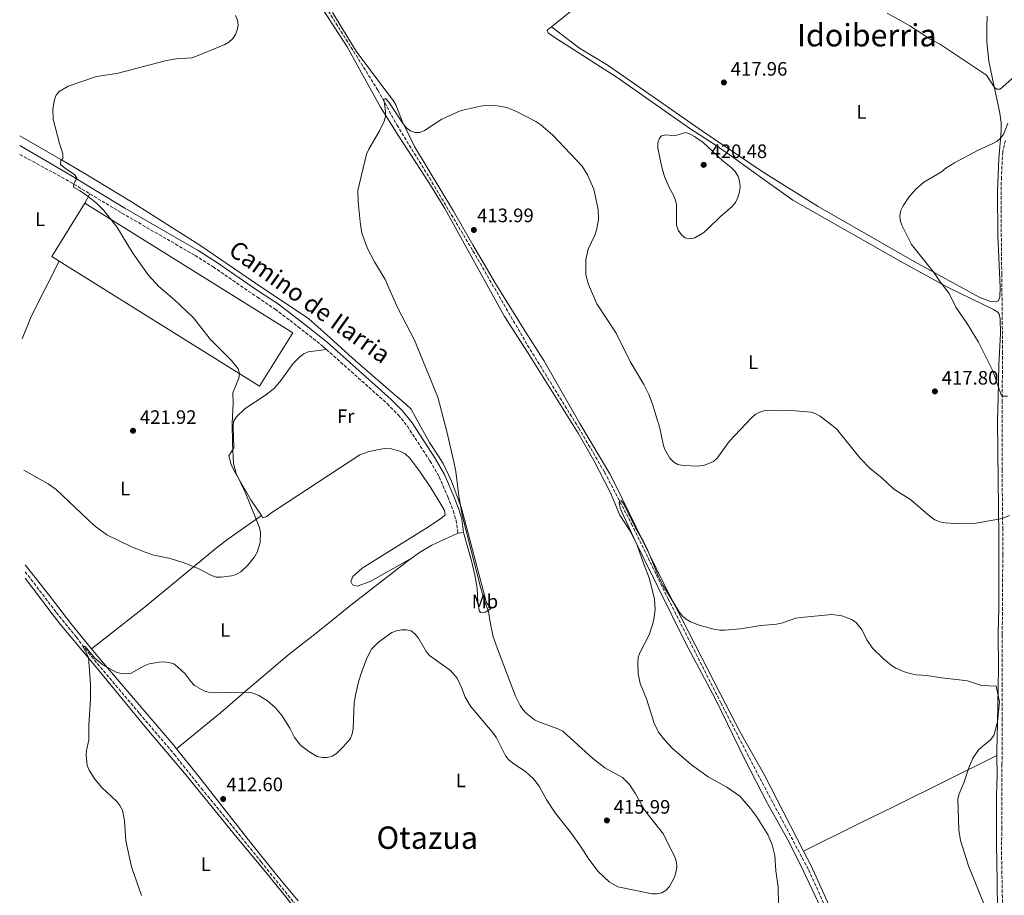
# Model space of a CAD drawing. Units: metres. Extents: x 587127 to 590573, y 4717393 to 4719770.
# Drawn here: x 587147 to 587653, y 4717776 to 4718226 of the extents above; entities that cross this region are included whole.
import ezdxf
from ezdxf.enums import TextEntityAlignment as Align

# ---------------------------------------------------------------- set-up
doc = ezdxf.new("R2010")
doc.units = ezdxf.units.M
doc.header["$MEASUREMENT"] = 0
doc.linetypes.add('DGN Style 3', pattern=[2.435890702152634, 1.739921930109024, -0.6959687720436097])
for name, color, linetype, lineweight in [('Abrevadero puntual', 7, 'Continuous', 0), ('Barranco lineal', 142, 'DGN Style 3', 13), ('Camino', 7, 'DGN Style 3', 0), ('Cota de punto acotado terreno', 7, 'Continuous', 0), ('Curva de nivel intermedia', 30, 'Continuous', 0), ('Etiqueta de uso rústico', 92, 'Continuous', 0), ('Invernadero', 7, 'Continuous', 0), ('Línea de cambio de uso (parcela vista)', 92, 'Continuous', 0), ('Margen derecho', 7, 'Continuous', 0), ('Punto acotado terreno (símbolo)', 7, 'Continuous', 0), ('Texto de Área (paraje) menor', 7, 'Continuous', 0)]:
    doc.layers.add(name, color=color, linetype=linetype, lineweight=lineweight)
doc.styles.add('Style-Arial', font='arial.ttf')

# ---------------------------------------------------------------- blocks, each defined once
blk = doc.blocks.new('5PATER')
at = {"layer": 'Abrevadero puntual', "linetype": 'Continuous', "lineweight": 0}
h = blk.add_hatch(color=51, dxfattribs=at)
edge = h.paths.add_edge_path()
edge.add_ellipse((0, 0), major_axis=(-0.1095731443231308, -0.1110710700762829), ratio=0.9994222409660317, start_angle=0, end_angle=360)

msp = doc.modelspace()

# ---------------------------------------------------------------- linework, layer by layer
at = {"layer": 'Barranco lineal', "color": 142, "linetype": 'DGN Style 3', "lineweight": 13}
for points in [[(587301.4600000001, 4718236.76, 415.6499999999942), (587330.8499999996, 4718189.859999999, 414.3999999999942), (587340.5999999996, 4718172, 413.8399999999965), (587357.3700000001, 4718144.74, 412.8999999999942), (587379.7400000002, 4718107.199999999, 412.6199999999953), (587407.8300000001, 4718058.640000001, 412.0599999999977), (587434.1399999997, 4718016.09, 411.3099999999977), (587447.4500000002, 4717993.359999999, 410.4499999999971), (587461.2800000003, 4717966.800000001, 409.679999999993), (587480.1100000005, 4717928.33, 408.7799999999988), (587507.2599999999, 4717874.76, 408.179999999993), (587528.5199999996, 4717833.730000001, 408), (587552.3899999997, 4717788.890000001, 407.2700000000041), (587562.6600000003, 4717766.100000001, 406.9600000000065), (587594.04, 4717704.850000001, 406.4499999999971), (587604.2199999997, 4717686.75, 406.2200000000012), (587617.7199999997, 4717664.710000001, 406), (587643.4100000003, 4717624.220000001, 405.5200000000041), (587647.2400000002, 4717619.470000001, 405.179999999993), (587648.4900000002, 4717617.279999999, 405.070000000007), (587649.29, 4717613.680000001, 405.0800000000018), (587650.5300000003, 4717604.039999999, 404.8000000000029), (587650.7800000003, 4717591.680000001, 404.6300000000047)], [(587149.3799999999, 4717942.25, 416.4199999999983), (587165.3899999997, 4717921.310000001, 415.4900000000052), (587175.7400000002, 4717908.58, 415.1100000000006), (587181.7800000003, 4717900.619999999, 414.6499999999942), (587208.1900000004, 4717869.300000001, 413.7400000000052), (587226.0899999999, 4717848.300000001, 412.6199999999953), (587240.0700000003, 4717830.680000001, 412.1900000000023), (587253.04, 4717815.02, 411.4400000000023), (587270.79, 4717792.939999999, 410.9199999999983), (587288.6500000004, 4717770.850000001, 410.1100000000006), (587290.4100000003, 4717769.060000001, 410.0200000000041), (587294.4000000004, 4717766.02, 409.8099999999977), (587319.5499999998, 4717750.789999999, 408.7700000000041), (587392.8300000001, 4717704.82, 406.9100000000035), (587426.8399999999, 4717683.77, 406.929999999993), (587456.5899999999, 4717664.83, 406.7299999999959), (587528.3700000001, 4717619.91, 405.8999999999942), (587560.29, 4717600, 405.2299999999959), (587587, 4717583.439999999, 405.1199999999953), (587599.3200000003, 4717576.75, 404.5800000000018), (587603.8600000005, 4717574.65, 404.5299999999988), (587609.8600000005, 4717572.49, 404.4799999999959), (587621.9199999999, 4717569.189999999, 404.4199999999983), (587649.9000000004, 4717563.220000001, 403.8600000000006)]]:
    msp.add_polyline3d(points, dxfattribs=at)
at = {"layer": 'Camino', "color": 7, "linetype": 'DGN Style 3', "lineweight": 0, "extrusion": (0.3555425936341615, 0.5892961867915446, 0.7254787855925482), "elevation": 2989453.150754756, "flags": 128}
msp.add_lwpolyline([(1934635.661810808, -3150571.345107511), (1934607.840919409, -3150573.103203579), (1934594.428000679, -3150573.117733298)], dxfattribs=at)
at = {"layer": 'Camino', "color": 7, "linetype": 'DGN Style 3', "lineweight": 0}
for points in [[(587653.6200000007, 4718164.109999999, 414.0299999999991), (587652.2199999993, 4718158.100000001, 413.6100000000008), (587651.5399999976, 4718145.11, 413.0200000000042), (587651.3500000021, 4718128.440000001, 412.6399999999995), (587651.7299999997, 4718095.390000002, 412.9199999999983), (587652.159999999, 4718055.560000001, 414.3899999999995), (587651.9299999987, 4718030.260000001, 415.4100000000035), (587651.8900000007, 4717994.910000001, 415.6100000000007), (587652.2399999973, 4717964.74, 414.3800000000049), (587652.3700000013, 4717950.990000002, 413.3099999999977), (587652.1099999998, 4717938.540000002, 412.2400000000052), (587652.0100000014, 4717909.699999999, 410.6199999999955), (587652.0300000015, 4717884.609999999, 409.7700000000041), (587651.8700000006, 4717866.859999999, 409.7700000000041), (587651.8599999994, 4717843.28, 410.9700000000013), (587651.7499999999, 4717810.600000001, 412.0399999999937), (587651.609999999, 4717798.230000001, 412.0800000000018), (587652.1099999998, 4717771.150000001, 411.4700000000012), (587652.5799999969, 4717744.310000001, 410.3500000000058), (587652.6799999997, 4717695.49, 407.6399999999993), (587652.8299999973, 4717661.37, 406.8200000000071), (587653.1099999989, 4717629.470000003, 406.7599999999948)], [(587182.649999998, 4718136.61, 420.1300000000048), (587199.1700000004, 4718126.660000001, 420.1300000000048), (587236.7800000019, 4718104.900000002, 420.3999999999942), (587246.069999999, 4718099.020000001, 420.2599999999947), (587268.8099999975, 4718083.37, 419.9600000000063), (587277.9099999992, 4718077.310000001, 419.770000000004), (587289.8500000017, 4718068.220000001, 419.7100000000065), (587302.7300000008, 4718057.970000002, 418.8999999999943), (587304.359999998, 4718056.52, 418.8099999999978)], [(587304.359999998, 4718056.52, 418.8099999999978), (587335.6200000015, 4718028.670000001, 416.929999999993), (587341.3000000011, 4718022.900000002, 416.6799999999931), (587345.9999999995, 4718017.060000001, 416.3899999999994), (587357.6200000001, 4717999.180000001, 415.7200000000012), (587362.3299999975, 4717990.95, 415.5200000000042), (587366.8299999969, 4717980.720000002, 415.3300000000019), (587369.6200000008, 4717973.520000001, 415.3500000000059), (587371, 4717968.690000001, 415.4199999999984), (587371.9699999979, 4717962, 415.4600000000065)]]:
    msp.add_polyline3d(points, dxfattribs=at)
at = {"layer": 'Curva de nivel intermedia', "color": 30, "linetype": 'Continuous', "lineweight": 0, "flags": 128}
for points, elevation in [([(587592.8500000006, 4718229.59), (587604.4800000002, 4718223.039999999), (587615.2800000008, 4718215.939999999), (587620.16, 4718213.470000002), (587643.9500000014, 4718197.590000001), (587647.9299999999, 4718191.24), (587649.2700000011, 4718190.390000001), (587650.9000000005, 4718190.409999999), (587656.9900000015, 4718195.730000001), (587661.8700000008, 4718201.8), (587663.9699999996, 4718206.849999999), (587665.0300000013, 4718211.75), (587665.2600000015, 4718214.569999998), (587665.1699999999, 4718219.96), (587664.4400000012, 4718227.92)], 420.0000000000001), ([(587148.7200000002, 4717994.41), (587161.2400000016, 4717987.460000001), (587165.4000000014, 4717984.449999998), (587184.8600000008, 4717965.939999999), (587191.4299999999, 4717961.27), (587203.4500000008, 4717955.390000001), (587210.6100000001, 4717952.500000001), (587215.5000000007, 4717950.810000001), (587223.2099999998, 4717949.179999999), (587230.6100000005, 4717947.009999999), (587238.0900000016, 4717944.05), (587245.1900000006, 4717940.27), (587247.5500000009, 4717939.460000001), (587250.2000000018, 4717939.42), (587255.5100000004, 4717940.039999999), (587257.9600000002, 4717940.759999999), (587260.3000000004, 4717942.13), (587263.9800000017, 4717945.649999999), (587267.3200000012, 4717949.939999999), (587268.7100000014, 4717952.3), (587270.2500000015, 4717957.329999999), (587270.5100000007, 4717962.34), (587269.8700000015, 4717965.029999998), (587262.490000001, 4717983.23), (587258.0000000005, 4717992.759999999), (587256.5099999995, 4717997.83), (587255.9500000008, 4718008.17), (587255.8099999999, 4718018.590000001), (587256.3399999996, 4718028.760000001), (587256.1600000008, 4718034.270000001), (587259.3100000002, 4718041.729999999), (587259.6100000021, 4718044.119999998), (587258.9100000003, 4718046.519999999), (587255.5000000015, 4718050.830000001), (587244.4599999996, 4718061.92), (587235.9700000006, 4718072.890000001), (587226.2600000009, 4718082.069999999), (587218.1300000015, 4718089.01), (587212.5700000003, 4718094.92), (587204.7100000015, 4718106.130000001), (587196.4600000014, 4718119.569999999), (587189.8699999999, 4718128.05), (587185.9900000017, 4718131.829999999), (587181.8400000011, 4718135.26), (587177.6100000021, 4718138.180000001), (587174.4000000001, 4718139.859999998), (587174.2900000006, 4718141.42), (587176.0200000006, 4718144.599999999), (587174.7199999997, 4718146.57), (587170.3099999998, 4718149.390000001), (587167.4700000011, 4718151.630000001), (587167.7500000005, 4718153.49), (587168.6900000015, 4718154.699999999), (587168.7100000016, 4718157.199999998), (587166.9600000015, 4718162.42), (587163.8400000011, 4718174.949999998), (587163.5800000018, 4718180.109999999), (587164.4600000003, 4718185.100000001), (587165.2500000015, 4718187.319999999), (587166.9500000003, 4718189.26), (587171.4299999997, 4718191.980000001), (587186.1500000005, 4718197.029999999), (587196.4900000005, 4718198.480000001), (587222.1000000011, 4718205.17), (587227.28, 4718205.999999999), (587235.11, 4718206.63), (587237.5500000007, 4718207.350000001), (587252.0400000014, 4718213.42), (587254.2200000007, 4718214.640000001), (587256.1500000019, 4718216.41), (587257.530000001, 4718218.500000001), (587258.4500000019, 4718220.859999998), (587258.8699999999, 4718223.4), (587258.6100000006, 4718225.890000001), (587257.6200000005, 4718228.25)], 420.0000000000001), ([(587413.6100000015, 4717864.98), (587411.3700000017, 4717866.07), (587407.1600000008, 4717869.54), (587405.3700000005, 4717871.429999999), (587403.9700000011, 4717873.5), (587401.5700000006, 4717878.289999999), (587392.7800000019, 4717901.13), (587390.2000000002, 4717908.74), (587388.5900000008, 4717916.329999999), (587387.7900000006, 4717921.76), (587385.8900000007, 4717926.729999999), (587383.6199999999, 4717934.239999999), (587374.3200000015, 4717970.560000001), (587372.4700000007, 4717981.06), (587370.8400000012, 4717993.710000001), (587369.9000000003, 4717998.8), (587366.3300000007, 4718014.27), (587361.5800000009, 4718032.02), (587349.7000000009, 4718061.350000001), (587340.9200000011, 4718078.180000001), (587334.5900000011, 4718092.609999998), (587328.9900000021, 4718101.649999999), (587325.4200000003, 4718108.519999999), (587322.5600000013, 4718116.369999998), (587321.6600000006, 4718122.140000001), (587320.6100000001, 4718132.550000001), (587320.5800000011, 4718138.329999999), (587325.0400000003, 4718157.029999998), (587326.1199999999, 4718159.51), (587331.5900000016, 4718168.980000001), (587334.000000001, 4718173.949999999), (587334.6700000016, 4718176.369999999), (587334.6900000017, 4718179.159999999), (587333.8700000015, 4718185.34), (587334.8000000012, 4718185.679999999), (587336.4000000015, 4718183.689999999), (587343.8200000002, 4718172.659999999), (587345.500000001, 4718170.609999999), (587347.6300000012, 4718169.039999999), (587349.9800000003, 4718168.210000001), (587352.3099999994, 4718168.140000001), (587354.7700000004, 4718169.099999999), (587363.7600000004, 4718174.999999999), (587373.1300000001, 4718179.230000001), (587375.8600000015, 4718180.009999999), (587383.5199999993, 4718181.680000001), (587386.4100000015, 4718181.989999999), (587392.2099999996, 4718181.899999999), (587397.1200000005, 4718180.999999999), (587402.1300000015, 4718178.869999998), (587412.1000000006, 4718173.819999999), (587414.6399999997, 4718172.149999999), (587420.7900000009, 4718166.79), (587435.8200000002, 4718150.819999999), (587438.67, 4718146.430000001), (587441.9600000002, 4718139.009999999), (587444.1399999995, 4718128.600000001), (587444.2400000001, 4718123.310000001), (587443.2300000021, 4718117.899999999), (587442.4100000019, 4718115.390000001), (587439.0099999999, 4718108.17), (587437.7300000013, 4718102.79), (587437.7800000005, 4718094.970000001), (587439.0800000014, 4718089.929999999), (587443.3799999997, 4718079.990000002), (587453.3300000007, 4718064.92), (587460.5800000017, 4718050.34), (587467.5599999998, 4718038.460000001), (587470.1300000002, 4718033.42), (587472.1100000006, 4718028.34), (587475.9100000004, 4718015.98), (587477.530000001, 4718007.77), (587478.310000001, 4718005.4), (587481.02, 4718000.680000001), (587482.9800000003, 4717998.609999998), (587485.1600000019, 4717997.380000001), (587487.7700000004, 4717996.8), (587495.6400000004, 4717996.480000001), (587498.8400000011, 4717997.03), (587503.4600000012, 4717998.92), (587505.3600000012, 4718000.65), (587511.4600000011, 4718009.220000001), (587522.9800000011, 4718021.3), (587524.9600000015, 4718023.060000001), (587527.3600000021, 4718024.34), (587529.9100000003, 4718025.100000001), (587535.1900000019, 4718025.37), (587543.4300000007, 4718025.140000001), (587553.6299999999, 4718024.369999998), (587556.0599999996, 4718023.519999999), (587558.3100000004, 4718022.24), (587566.7200000014, 4718015.77), (587578.76, 4718000.779999998), (587584.1300000012, 4717995.310000001), (587590.1500000005, 4717990.310000001), (587595.990000001, 4717984.92), (587604.980000001, 4717979.15), (587614.9000000008, 4717970.579999999), (587617.29, 4717968.989999999), (587619.9000000008, 4717967.87), (587622.5400000005, 4717967.289999999)], 415), ([(587489.0600000002, 4718168.140000001), (587484.5400000005, 4718166.84), (587482.0300000004, 4718166.62), (587479.1800000005, 4718167.009999999), (587476.7500000009, 4718166.439999999), (587475.7200000006, 4718165.149999999), (587474.8200000019, 4718162.82), (587474.7500000005, 4718160.12), (587476.8400000003, 4718150.359999998), (587478.32, 4718145.569999998), (587480.800000001, 4718139.519999999), (587482.8500000007, 4718135.96), (587483.9000000012, 4718133.409999999), (587484.440000002, 4718130.970000001), (587484.450000001, 4718120.4), (587485.2500000013, 4718117.83), (587486.9500000001, 4718115.439999999), (587488.9300000004, 4718113.939999999), (587491.5800000012, 4718113.4), (587493.9000000014, 4718113.939999999), (587498.4700000001, 4718116.779999999), (587500.7800000013, 4718118.720000001), (587506.8099999996, 4718124.789999999), (587513.1700000009, 4718130.210000001), (587514.730000001, 4718132.16), (587516.0099999995, 4718134.779999999), (587516.9000000014, 4718137.699999998), (587517.1000000003, 4718140.41), (587516.8299999998, 4718143.189999999), (587516.1200000013, 4718145.59), (587514.5800000012, 4718148.019999999), (587512.4900000015, 4718150.140000001), (587508.2600000004, 4718153.609999998), (587498.0800000012, 4718162.99), (587493.6700000013, 4718166.109999998), (587491.4699999995, 4718167.34), (587489.0600000002, 4718168.140000001)], 420.0000000000001), ([(587654.6800000002, 4718032.520000001), (587652.5299999999, 4718032.59), (587651.360000001, 4718033.220000001), (587647.1600000011, 4718045.63), (587639.7300000013, 4718060.31), (587634.1400000011, 4718069.56), (587628.1200000017, 4718078.279999998), (587624.6700000007, 4718085.3), (587619.9800000013, 4718091.320000002), (587616.9400000013, 4718095.890000001), (587605.2800000005, 4718110.51), (587600.2800000004, 4718120.51), (587599.5000000002, 4718123.099999999), (587599.240000001, 4718125.529999998), (587599.8700000013, 4718127.949999999), (587601.0000000001, 4718130.340000001), (587603.8800000013, 4718134.84), (587607.5100000012, 4718138.930000001), (587611.6200000016, 4718142.529999999), (587620.7200000011, 4718147.970000001), (587622.9899999998, 4718149.78), (587627.410000001, 4718152.560000001), (587639.6799999999, 4718159.060000001), (587647.2000000012, 4718162.429999999), (587649.4100000019, 4718163.75), (587651.3299999996, 4718165.359999999), (587652.8400000007, 4718167.42), (587654.9400000017, 4718172.95)], 415), ([(587642.6900000006, 4717771.02), (587634.5500000002, 4717791.02), (587630.5400000003, 4717804), (587629.6799999997, 4717809.51), (587629.1100000021, 4717825.34), (587629.7700000014, 4717827.909999999), (587632.1500000019, 4717833.619999998), (587634.7600000004, 4717841.380000001), (587636.9300000007, 4717846.339999998), (587639.9200000013, 4717850.71), (587645.9500000018, 4717855.84), (587647.74, 4717857.91), (587649.6100000008, 4717865.009999999), (587650.63, 4717875.3), (587648.9200000003, 4717883.42), (587641.2600000001, 4717883.749999999), (587634.0300000015, 4717886.08), (587631.440000001, 4717886.519999998), (587620.7600000014, 4717887.59), (587613.230000001, 4717888.869999999), (587607.7100000001, 4717889.210000002), (587602.5600000003, 4717890.430000001), (587597.2400000005, 4717892.689999999), (587595.0900000003, 4717893.970000001), (587590.9400000018, 4717897.390000001), (587585.2900000013, 4717902.84), (587582.2900000017, 4717907.27), (587579.9400000002, 4717912.180000001), (587576.82, 4717916.09), (587574.4300000005, 4717917.699999999), (587569.4700000007, 4717919.529999999), (587564.2800000005, 4717920.220000001), (587548.4199999997, 4717918.749999999), (587545.8200000002, 4717918.350000001), (587538.3600000015, 4717915.75), (587535.9100000017, 4717915.26), (587527.8100000013, 4717914.65), (587517.3000000014, 4717912.909999999), (587509.2900000006, 4717912.180000001), (587506.7300000014, 4717912.150000001), (587504.2600000014, 4717912.569999999), (587496.55, 4717914.640000001), (587491.6200000015, 4717916.470000001), (587489.3300000004, 4717917.789999999), (587487.4500000007, 4717919.440000001), (587485.7899999999, 4717921.600000001), (587477.4400000017, 4717935.31), (587475.030000002, 4717940.07), (587469.7200000011, 4717953.17), (587467.5000000016, 4717957.850000001), (587463.2600000015, 4717964.83), (587457.5100000005, 4717976.649999999), (587455.9800000016, 4717978.819999999), (587455.0899999997, 4717978.580000001), (587454.9400000023, 4717977.640000001), (587455.3899999993, 4717975), (587464.2400000006, 4717955.930000001), (587467.5599999998, 4717946.189999999), (587470.5700000006, 4717938.640000001), (587473.1299999999, 4717928.05), (587473.4000000004, 4717922.730000001), (587472.8400000016, 4717917.720000001), (587472.1500000008, 4717915.039999999), (587470.3300000014, 4717909.779999999), (587465.5400000014, 4717900.439999999), (587464.6500000019, 4717898.099999999), (587464.5199999999, 4717895.369999999), (587464.6800000009, 4717889.789999999), (587465.6900000012, 4717884.699999998), (587468.9500000001, 4717876.789999999), (587472.8600000016, 4717864.269999999), (587475.2199999997, 4717859.710000002), (587478.4400000006, 4717855.51), (587482.3900000004, 4717851.34), (587492.12, 4717842.930000001), (587500.7200000009, 4717836.66), (587510.3400000011, 4717831.350000001), (587516.9300000004, 4717826.73), (587522.4700000016, 4717820.48), (587525.5899999996, 4717816.310000001), (587531.5900000011, 4717806.769999999), (587533.6200000006, 4717801.829999999), (587535.0800000001, 4717796.310000001), (587535.5300000017, 4717788.369999999), (587536.6600000004, 4717780.11), (587537.0200000004, 4717761.220000001)], 410.0000000000001), ([(587622.5400000005, 4717967.289999999), (587627.7400000019, 4717967.05), (587638.530000001, 4717967.269999999), (587651.8900000007, 4717969.640000001), (587655.8, 4717971.100000001)], 415), ([(587183.0300000003, 4717876.42), (587183.0300000003, 4717884.449999998), (587181.8900000004, 4717898.329999999), (587179.1100000018, 4717903.7), (587180.1800000003, 4717903.76), (587185.2000000007, 4717897.84), (587189.3400000001, 4717894.300000001), (587196.1900000009, 4717890.56), (587198.700000001, 4717889.899999999), (587201.190000001, 4717889.71), (587203.8399999997, 4717890.11), (587210.6600000014, 4717893.8), (587213.1300000014, 4717894.8), (587218.3100000003, 4717895.650000001), (587220.8600000006, 4717895.83), (587223.3500000006, 4717895.550000001), (587225.7800000003, 4717894.769999998), (587227.820000001, 4717893.25), (587231.7599999993, 4717889.679999999), (587234.8399999995, 4717885.51), (587236.5600000005, 4717883.699999999), (587241.2099999997, 4717880.890000001), (587243.6100000005, 4717880.189999998), (587246.2400000012, 4717879.989999999), (587264.430000001, 4717880.199999999), (587267.0900000009, 4717879.58), (587269.620000001, 4717878.519999999), (587273.9800000021, 4717875.869999999), (587278.2000000019, 4717872.3), (587281.500000001, 4717868.100000001), (587285.5199999999, 4717861.759999999), (587287.9899999998, 4717856.88), (587291.1500000004, 4717852.850000001), (587295.2300000018, 4717849.720000001), (587299.6500000008, 4717847.21), (587302.2999999995, 4717846.630000001), (587304.8000000007, 4717846.740000002), (587307.350000001, 4717847.4), (587309.5000000012, 4717848.789999999), (587313.1800000003, 4717852.369999999), (587316.7000000007, 4717856.5), (587317.6200000016, 4717858.819999999), (587318.1300000013, 4717861.439999999), (587318.6699999999, 4717875.009999999), (587319.5800000018, 4717880.279999999), (587320.8400000003, 4717885.57), (587322.4200000005, 4717890.409999999), (587325.1900000023, 4717897.779999999), (587327.5400000013, 4717902.359999998), (587331.2000000003, 4717906.009999999), (587338.04, 4717910.989999998), (587340.4000000004, 4717911.840000001), (587343.1699999997, 4717912.380000001), (587345.6700000009, 4717912.390000001), (587347.8900000004, 4717911.789999999), (587350.0499999997, 4717910.159999999), (587351.7300000004, 4717908.109999999), (587355.5800000017, 4717901.17), (587357.3499999997, 4717899.070000002), (587368.0899999997, 4717891.470000002), (587371.5800000011, 4717887.56), (587373.8699999999, 4717882.720000001), (587375.7000000007, 4717877.67), (587378.4000000006, 4717873.109999999), (587390.2100000014, 4717859.05), (587391.7500000015, 4717856.819999999), (587396.4600000009, 4717847.539999999), (587398.1100000005, 4717845.529999999), (587400.0100000004, 4717843.899999999), (587406.9599999995, 4717839.38), (587410.6900000002, 4717835.859999999), (587412.3200000017, 4717833.899999999), (587413.8799999997, 4717831.640000001), (587417.6799999995, 4717824.749999999), (587422.0800000007, 4717818.140000001), (587430.3300000007, 4717807.599999999), (587435.0800000003, 4717800.989999998), (587439.3300000017, 4717794.300000001), (587444.190000001, 4717788.039999999), (587449.760000001, 4717782.66), (587454.1799999999, 4717780.199999999), (587471.8400000002, 4717776.470000001), (587474.3600000015, 4717776.509999999), (587476.8100000012, 4717777.05), (587479.1700000016, 4717778.38), (587480.8600000015, 4717780.329999999), (587483.3500000014, 4717785.07), (587484.1600000005, 4717787.439999999), (587484.5700000017, 4717790.180000001), (587484.4700000011, 4717792.679999999), (587483.6900000012, 4717795.140000001), (587477.8000000013, 4717807.199999998), (587468.0600000005, 4717819.349999999), (587463.1400000008, 4717828.34), (587460.290000001, 4717832.730000001), (587456.6900000002, 4717836.340000001), (587447.6399999999, 4717841.400000001), (587441.4300000005, 4717846.079999999), (587425.8800000004, 4717860.189999999), (587423.4500000008, 4717861.459999999), (587413.6100000015, 4717864.98)], 415), ([(587209.250000001, 4717775.710000001), (587204.0300000019, 4717790.42), (587201.1799999998, 4717803.749999999), (587200.5000000005, 4717814.069999999), (587199.4600000011, 4717819.51), (587198.110000001, 4717821.930000001), (587196.5000000016, 4717823.989999999), (587188.8799999997, 4717831.28), (587185.1300000013, 4717835.609999999), (587182.3000000014, 4717840.21), (587181.3300000015, 4717842.579999999), (587180.7999999995, 4717847.840000001), (587180.9300000013, 4717850.34), (587182.0600000002, 4717855.699999999), (587182.1500000019, 4717863.5), (587183.0300000003, 4717876.42)], 415)]:
    msp.add_lwpolyline(points, dxfattribs=dict(at, elevation=elevation))
at = {"layer": 'Invernadero', "color": 7, "linetype": 'Continuous', "lineweight": 0, "extrusion": (-0.005565558078674595, 0.003473135987637672, 0.9999784807133024), "elevation": 13541.50892631162, "flags": 128}
msp.add_lwpolyline([(587160.1891872933, 4718083.374933694), (587156.3090804192, 4718085.794948289), (587173.3888158839, 4718113.165113369)], dxfattribs=at)
at = {"layer": 'Invernadero', "color": 7, "linetype": 'Continuous', "lineweight": 0, "extrusion": (-0.005927336021185706, 0.003698900227972054, 0.9999755921145254), "elevation": 14394.26399494718, "flags": 128}
msp.add_lwpolyline([(587279.1743514186, 4718044.092979059), (587262.0946514638, 4718016.73279175), (587159.1214220723, 4718080.983238635), (587155.2413124111, 4718083.403247977), (587172.3210123661, 4718110.773435215), (587279.1743514186, 4718044.092979059)], close=True, dxfattribs=at)
at = {"layer": 'Invernadero', "color": 7, "linetype": 'Continuous', "lineweight": 0, "extrusion": (-0.005959338808756788, 0.003647617992476526, 0.9999755902840547), "elevation": 14133.51706574456, "flags": 128}
msp.add_lwpolyline([(587172.2228592339, 4718111.57394837), (587279.0762061249, 4718044.893504774), (587261.9965094186, 4718017.53331551), (587159.0232724107, 4718081.783750189)], dxfattribs=at)
at = {"layer": 'Línea de cambio de uso (parcela vista)', "color": 92, "linetype": 'Continuous', "lineweight": 0, "extrusion": (0.03343594781043494, 0.0646162959446417, 0.9973498742629953), "elevation": 324920.4866747818, "flags": 128}
msp.add_lwpolyline([(1646821.525152718, -4448365.243490958), (1646821.525152717, -4448370.741426934)], dxfattribs=at)
at = {"layer": 'Línea de cambio de uso (parcela vista)', "color": 92, "linetype": 'Continuous', "lineweight": 0, "extrusion": (-0.2822832707475746, 0.1536835366255662, 0.9469411415850036), "elevation": 559745.6462543242, "flags": 128}
msp.add_lwpolyline([(-4424498.591098461, -1647831.42095559), (-4424510.992165002, -1647833.007728633), (-4424542.835741622, -1647833.941124542)], dxfattribs=at)
at = {"layer": 'Línea de cambio de uso (parcela vista)', "color": 92, "linetype": 'Continuous', "lineweight": 0}
for points in [[(587420.1100000005, 4718222.430000001, 419.5399999999936), (587437.7800000003, 4718236.810000001, 420.3800000000047), (587451.2800000003, 4718250.119999999, 420.4700000000012), (587467.8099999996, 4718265.949999999, 421.3099999999977), (587481.5499999998, 4718279.630000001, 421.5899999999965), (587490.4699999997, 4718288.560000001, 421.6499999999942)], [(587564.3600000005, 4717757.390000001, 407.4700000000012), (587548.4400000004, 4717791.060000001, 408.2400000000052), (587541.6299999999, 4717804.350000001, 408.7100000000065), (587531.2400000002, 4717823.09, 408.6699999999983), (587519.8099999996, 4717845.32, 409.2700000000041), (587504.4699999997, 4717876.640000001, 409.2200000000012), (587489.0800000001, 4717905.630000001, 409.6399999999995), (587460.7199999997, 4717962.869999999, 410.2299999999959), (587455.2800000003, 4717971.26, 410.4400000000023), (587450.3899999997, 4717982.720000001, 410.8899999999995), (587441.8899999997, 4717999.380000001, 411.5), (587433.8399999999, 4718013.49, 411.8899999999995), (587408.1699999999, 4718054.699999999, 412.3300000000018), (587395.9199999999, 4718073.57, 412.6300000000047), (587365.1699999999, 4718129.039999999, 413.6600000000035), (587357.0300000003, 4718142.34, 413.929999999993), (587341.4299999997, 4718166.460000001, 414.3899999999995), (587332.1100000005, 4718181.25, 415.3000000000029), (587314.9400000004, 4718212.140000001, 416.4199999999983), (587285.5499999998, 4718257.789999999, 416.9900000000052)], [(587307.5099999999, 4718229.84, 416.2200000000012), (587319.5700000003, 4718210.060000001, 416.1999999999971), (587331.2199999997, 4718194.4, 416.3300000000018), (587338.7699999996, 4718184.5, 415.7700000000041), (587340.0499999998, 4718182.380000001, 415.6900000000023), (587343.3300000001, 4718173.9, 415.4400000000023), (587349.6900000004, 4718160.880000001, 414.2200000000012), (587369.7199999997, 4718127.710000001, 413.7799999999988), (587379.6500000004, 4718110.359999999, 413.1600000000035), (587391.29, 4718090.52, 412.9100000000035), (587406.8099999996, 4718065.65, 412.6600000000035), (587416.1600000003, 4718050.850000001, 412.8899999999995), (587434.6799999997, 4718018.430000001, 411.929999999993), (587450.0999999996, 4717992.529999999, 411.5), (587453.1200000001, 4717986.859999999, 411.4499999999971), (587477.3099999996, 4717937.060000001, 410.2899999999936), (587506.8499999996, 4717879.59, 408.9100000000035), (587517.2199999997, 4717859.77, 408.6600000000035), (587529.4900000002, 4717837.99, 408.7899999999936), (587549.79, 4717798.529999999, 408.1300000000047)], [(587420.1100000005, 4718222.430000001, 419.5399999999936), (587434.5800000001, 4718211.560000001, 419.2700000000041), (587449.2999999998, 4718202.529999999, 418.8800000000047), (587497.7400000002, 4718168.91, 418.7700000000041), (587528.9500000002, 4718147.74, 418.1600000000035), (587557.2599999999, 4718130.08, 416.5399999999936), (587606.6900000004, 4718101.83, 414.6699999999983), (587640.4299999997, 4718083.34, 414), (587645.8899999997, 4718081.300000001, 413.7799999999988), (587648.4400000004, 4718081.100000001, 413.4400000000023), (587649.9900000002, 4718081.560000001, 413.3300000000018), (587650.7400000002, 4718083.460000001, 413.2200000000012), (587650.9199999999, 4718088.449999999, 413.0099999999948), (587649.7199999997, 4718115.08, 412.7700000000041), (587649.5300000003, 4718137.83, 412.8800000000047), (587650.1799999997, 4718154.800000001, 413.3899999999995), (587651.4600000001, 4718168.83, 414.9199999999983), (587651.3700000001, 4718173.130000001, 415.5500000000029), (587650.8300000001, 4718178.039999999, 416.2899999999936), (587649.2300000004, 4718185.42, 417.7700000000041), (587647.6200000001, 4718192.5, 419.6399999999995), (587645.0499999998, 4718204.810000001, 421.1600000000035), (587644.0999999996, 4718214.82, 422.1699999999983), (587644.0199999996, 4718222.310000001, 422.4900000000052), (587644.3099999996, 4718227.949999999, 422.9600000000065)], [(587649.2000000002, 4717847.77, 410.5099999999948), (587649.1699999999, 4717849.800000001, 410.3899999999995), (587649.4900000002, 4717864.619999999, 409.4499999999971), (587650.0300000003, 4717892.5, 409.4900000000052), (587649.8499999996, 4717910.789999999, 410.4499999999971), (587650.2400000002, 4717923.26, 411.1600000000035), (587650.25, 4717946.470000001, 412.2700000000041), (587650.2800000003, 4717960.17, 413.4400000000023), (587650.0999999996, 4717975.26, 415.1100000000006), (587649.9400000004, 4717989.350000001, 415.7700000000041), (587649.6100000005, 4718019.92, 416.0399999999936), (587649.9000000004, 4718031.850000001, 415.2200000000012), (587650.2599999999, 4718048.720000001, 415.1100000000006), (587651.0700000003, 4718064.82, 413.5500000000029), (587650.9800000004, 4718072.26, 413.5500000000029), (587650.4600000001, 4718074.76, 413.5500000000029), (587649.7199999997, 4718075.680000001, 413.5500000000029), (587647.5700000003, 4718077.07, 413.5800000000018), (587624.1200000001, 4718088.380000001, 414.6600000000035), (587599.4000000004, 4718102.02, 415.0099999999948), (587544.3099999996, 4718133.390000001, 417.5500000000029), (587528.6399999997, 4718144.470000001, 418.4199999999983), (587511.5499999998, 4718156.890000001, 418.7299999999959), (587503.8600000005, 4718162.189999999, 418.8099999999977), (587491.2199999997, 4718170.279999999, 419.2200000000012), (587453.8200000003, 4718196.4, 418.3300000000018), (587421.0099999999, 4718217.51, 419.5200000000041), (587418.3700000001, 4718219.49, 419.4400000000023), (587417.9100000003, 4718220.810000001, 419.5500000000029), (587420.1100000005, 4718222.430000001, 419.5399999999936)], [(587374.9400000004, 4717962.430000001, 415.4600000000065), (587379.0499999998, 4717947.850000001, 415.4600000000065), (587380.6500000004, 4717940.52, 415.4600000000065), (587381.8099999996, 4717933.850000001, 415.5200000000041), (587382.3099999996, 4717926.369999999, 415.8800000000047), (587382.9699999997, 4717922.34, 415.9100000000035), (587383.6200000001, 4717921.25, 415.9100000000035), (587386.0800000001, 4717921.4, 415.9100000000035), (587389.1500000004, 4717923.310000001, 415.6900000000023), (587386.6699999999, 4717926.17, 415.0200000000041), (587373.8499999996, 4717974.99, 414.8000000000029), (587368.6100000005, 4717988.779999999, 414.8000000000029), (587364.3700000001, 4717997.83, 414.8000000000029), (587362.0800000001, 4718001.699999999, 414.8000000000029), (587357.3200000003, 4718008.609999999, 414.8000000000029), (587350.29, 4718021.4, 415.6900000000023), (587347.8899999997, 4718025.810000001, 415.6600000000035), (587345.2699999996, 4718028.42, 415.8099999999977), (587336.1399999997, 4718036.109999999, 416.570000000007), (587317.5300000003, 4718052.32, 417.2400000000052), (587304.5700000003, 4718064.02, 418.4600000000065), (587295.2400000002, 4718072.33, 418.7100000000065), (587267.8200000003, 4718090.58, 419.8999999999942), (587239.2000000002, 4718110.199999999, 419.9400000000023), (587204.0700000003, 4718132.49, 419.5899999999965), (587179.7000000002, 4718147.310000001, 419.4199999999983), (587168.9100000003, 4718153.619999999, 419.6100000000006), (587146.5599999996, 4718166.41, 421.4600000000065)], [(587304.3600000005, 4718056.52, 418.8099999999977), (587294.9000000004, 4718055.26, 419.6699999999983), (587292.7599999999, 4718054.289999999, 419.8300000000018), (587290.7999999998, 4718052.949999999, 419.929999999993), (587287.29, 4718049.369999999, 420.0399999999936), (587280.9400000004, 4718040.65, 419.9900000000052), (587277.5599999996, 4718036.600000001, 419.929999999993), (587273.0700000003, 4718033.01, 419.9100000000035), (587262.5800000001, 4718026.17, 419.9100000000035), (587257.9299999997, 4718021.800000001, 419.9100000000035), (587256.6200000001, 4718019.57, 419.6900000000023), (587256.4299999997, 4718017.130000001, 419.6900000000023), (587256.6699999999, 4718005.980000001, 419.6900000000023), (587254.1600000003, 4718001.789999999, 419.9100000000035), (587255.3200000003, 4717997.359999999, 419.9100000000035), (587256.6900000004, 4717994.49, 419.9100000000035), (587265.4199999999, 4717979.230000001, 419.9100000000035), (587270.9199999999, 4717971.060000001, 419.9100000000035)], [(587270.9199999999, 4717971.060000001, 419.9100000000035), (587271.6200000001, 4717970.029999999, 419.9100000000035), (587273.7400000002, 4717970.59, 419.9100000000035), (587275.8099999996, 4717972.300000001, 419.9100000000035), (587284.1500000004, 4717977.800000001, 419.679999999993), (587321.5899999999, 4718002.430000001, 417.179999999993), (587326.3099999996, 4718004.130000001, 417.1199999999953), (587334.0599999996, 4718005.65, 416.9400000000023), (587337.79, 4718005.41, 416.8099999999977), (587342.5999999996, 4718004.100000001, 416.6699999999983), (587344.8200000003, 4718002.83, 416.6000000000058), (587347.2300000004, 4718000.609999999, 416.5200000000041), (587352.4600000001, 4717993.74, 416.3099999999977), (587358.0099999999, 4717985.4, 416.179999999993), (587363.1799999997, 4717976.890000001, 416.1399999999995), (587365.0099999999, 4717973.77, 416.1399999999995), (587365.4800000004, 4717971.560000001, 416.1399999999995), (587363.6600000003, 4717969.869999999, 416.1399999999995), (587357.4299999997, 4717965.680000001, 416.1399999999995), (587322.7400000002, 4717943.99, 416.3600000000006), (587317.9100000003, 4717939.720000001, 416.3600000000006), (587316.9600000001, 4717937.17, 416.3600000000006), (587317.7300000004, 4717935.5, 416.3600000000006), (587320.1699999999, 4717934.789999999, 416.3600000000006), (587326.8899999997, 4717937.25, 416.4199999999983), (587348.4900000002, 4717949.390000001, 415.1100000000006)], [(587270.9199999999, 4717971.060000001, 419.9100000000035), (587253.5700000003, 4717958.970000001, 419.7700000000041), (587247.6100000005, 4717954.42, 419.570000000007), (587210.4900000002, 4717923.699999999, 416.9499999999971), (587183.5599999996, 4717902.550000001, 414.1000000000058)], [(587371.9699999997, 4717962, 415.4600000000065), (587358.6500000004, 4717955.930000001, 415.679999999993), (587352.2300000004, 4717952.050000001, 415.3500000000058), (587348.4900000002, 4717949.390000001, 415.1100000000006)], [(587183.5599999996, 4717902.550000001, 414.1000000000058), (587172.8700000001, 4717915.67, 414.4900000000052), (587162.2000000002, 4717929.539999999, 415.3099999999977), (587149.3300000001, 4717945.76, 417.5200000000041)], [(587348.4900000002, 4717949.390000001, 415.1100000000006), (587346.0899999999, 4717947.689999999, 414.9499999999971), (587335.1699999999, 4717939.300000001, 414.8699999999953), (587316.9100000003, 4717924.970000001, 415.6900000000023), (587303.2800000003, 4717914.08, 417.3399999999965), (587297.4400000004, 4717909.41, 417.6900000000023), (587285.0999999996, 4717899.84, 416.2299999999959), (587265.0199999996, 4717882.65, 414.8000000000029), (587249.9100000003, 4717869.699999999, 412.7400000000052), (587227.2400000002, 4717851.17, 412.3300000000018)], [(587149.4199999999, 4717938.99, 417), (587162.7800000003, 4717921.189999999, 414.8600000000006), (587167.4100000003, 4717915.32, 414.4600000000065), (587185.0499999998, 4717894.189999999, 414.2700000000041), (587211.8899999997, 4717861.34, 412.9199999999983), (587231.3700000001, 4717838.539999999, 412.1900000000023), (587258.4800000004, 4717805.300000001, 411.6699999999983), (587273.0999999996, 4717787.65, 411.8899999999995), (587284.1399999997, 4717774.08, 411.2299999999959), (587290.6699999999, 4717765.609999999, 411), (587291, 4717765.34, 411)], [(587227.2400000002, 4717851.17, 412.3300000000018), (587225.5199999996, 4717853.289999999, 412.3500000000058), (587187.54, 4717897.67, 413.9499999999971), (587183.5599999996, 4717902.550000001, 414.1000000000058)], [(587227.2400000002, 4717851.17, 412.3300000000018), (587238.0800000001, 4717837.720000001, 412.1999999999971), (587264.0300000003, 4717804.470000001, 411.8899999999995), (587279.3499999996, 4717785.430000001, 411.4700000000012), (587289.8700000001, 4717773, 411.1699999999983)], [(587549.79, 4717798.529999999, 408.1300000000047), (587578.3200000003, 4717812.789999999, 407.6199999999953), (587596.3099999996, 4717821.529999999, 407.6499999999942), (587649.2000000002, 4717847.77, 410.5099999999948)], [(587549.79, 4717798.529999999, 408.1300000000047), (587553.6900000004, 4717790.949999999, 408.0099999999948), (587563.04, 4717770.480000001, 407.6900000000023), (587572.3300000001, 4717751.32, 407.6900000000023), (587602.4400000004, 4717691.970000001, 407.1199999999953), (587610, 4717679.029999999, 406.9400000000023), (587641.6600000003, 4717629.730000001, 406.2299999999959), (587645.9400000004, 4717624.350000001, 406.2299999999959), (587647.7199999997, 4717623.810000001, 406.2299999999959), (587649.3700000001, 4717624.83, 406.2299999999959), (587649.8700000001, 4717629.82, 406.2299999999959), (587650.04, 4717653.689999999, 406.3399999999965), (587649.8300000001, 4717674.710000001, 406.8099999999977), (587649.9500000002, 4717689.720000001, 406.7100000000065), (587649.4000000004, 4717738.01, 409.0099999999948), (587649.5599999996, 4717753.109999999, 410.1199999999953), (587649.5, 4717768.100000001, 410.2200000000012), (587649.3200000003, 4717783.17, 410.9900000000052), (587649.0999999996, 4717802.199999999, 411.4799999999959), (587649, 4717827.060000001, 411.5200000000041), (587649.3600000005, 4717837.33, 411.1100000000006), (587649.2000000002, 4717847.77, 410.5099999999948)]]:
    msp.add_polyline3d(points, dxfattribs=at)
at = {"layer": 'Margen derecho', "color": 7, "linetype": 'Continuous', "lineweight": 0, "elevation": 415.4600000000065, "flags": 128}
msp.add_lwpolyline([(587371.9699999979, 4717962), (587374.9400000006, 4717962.430000002)], dxfattribs=at)
at = {"layer": 'Margen derecho', "color": 7, "linetype": 'Continuous', "lineweight": 0}
msp.add_polyline3d([(587146.629999998, 4718161.51, 421.350000000006), (587172.6499999978, 4718146.130000002, 420.1399999999995), (587200.6999999993, 4718129.25, 420.1300000000048), (587238.3299999986, 4718107.470000003, 420.3999999999942), (587247.7199999986, 4718101.520000001, 420.2599999999947), (587268.3999999985, 4718087.250000001, 420.0000000000001), (587279.6499999982, 4718079.760000001, 419.770000000004), (587291.6900000012, 4718070.59, 419.7100000000065), (587304.6599999998, 4718060.260000001, 418.8999999999943), (587337.6800000002, 4718030.840000002, 416.929999999993), (587343.5499999997, 4718024.9, 416.6799999999931), (587348.4299999991, 4718018.82, 416.3899999999994), (587360.1799999995, 4718000.750000002, 415.7200000000012), (587365.0199999987, 4717992.300000003, 415.5200000000042), (587369.6000000008, 4717981.859999999, 415.3300000000019), (587372.4599999995, 4717974.470000003, 415.3500000000059), (587373.9400000015, 4717969.32, 415.4199999999984), (587374.9400000006, 4717962.430000002, 415.4600000000065)], dxfattribs=at)

# ---------------------------------------------------------------- block references
at = {"layer": 'Punto acotado terreno (símbolo)', "color": 7, "linetype": 'Continuous', "lineweight": 0, "xscale": 10, "yscale": 10, "zscale": 10}
for p in [(587508.8000000011, 4718193.880000004, 417.9600000000065), (587498.3999999987, 4718151.500000001, 420.4799999999964), (587380.190000001, 4718118.020000001, 413.9900000000057), (587617.3500000006, 4718034.980000001, 417.8000000000034), (587204.8599999989, 4718014.730000001, 421.9199999999983), (587251.2100000001, 4717825.320000002, 412.6000000000063), (587448.620000001, 4717814.290000003, 415.9900000000052)]:
    msp.add_blockref('5PATER', p, dxfattribs=at)

# ---------------------------------------------------------------- texts
at = {"color": 7, "linetype": 'Continuous', "lineweight": 0, "style": 'Style-Arial'}
msp.add_text('Camino de Ilarria', height=9, rotation=324.406, dxfattribs=at).set_placement((587293.203283579, 4718077.380453113, 419.6000000000058), align=Align.CENTER)
at = {"layer": 'Cota de punto acotado terreno', "color": 7, "linetype": 'Continuous', "lineweight": 0, "style": 'Style-Arial'}
for s, p in [('417.96', (587512.2999999997, 4718197.380000001, 417.9600000000065)), ('420.48', (587501.8999999993, 4718155.000000001, 420.4799999999959)), ('413.99', (587381.8399999987, 4718122.020000001, 413.9900000000052)), ('417.80', (587620.8500000011, 4718038.480000001, 417.8000000000029)), ('421.92', (587208.3599999998, 4718018.23, 421.9199999999983)), ('412.60', (587252.86, 4717829.320000002, 412.6000000000058)), ('415.99', (587452.1200000019, 4717817.79, 415.9900000000052))]:
    msp.add_text(s, height=7.000000000000002, dxfattribs=at).set_placement(p)
at = {"layer": 'Etiqueta de uso rústico', "color": 92, "linetype": 'Continuous', "lineweight": 0, "style": 'Style-Arial'}
for s, p in [('L', (587579.5514203805, 4718178.710010001, 417.75)), ('L', (587157.1414203794, 4718123.540010002, 421.070000000007)), ('L', (587523.8814203766, 4718050.00001, 416.3500000000058)), ('Fr', (587314.2536852654, 4718022.220010001, 418.0899999999965)), ('L', (587200.7314203798, 4717985.010009999, 420.8899999999995)), ('Mb', (587385.8702462445, 4717926.960010002, 415.3399999999965)), ('L', (587252.3114203811, 4717912.240010001, 417.5)), ('L', (587373.4314203789, 4717834.860009999, 412.9700000000012)), ('L', (587242.3014203798, 4717791.800010001, 412.6600000000035))]:
    msp.add_text(s, height=7.000000000000002, dxfattribs=at).set_placement(p, align=Align.MIDDLE_CENTER)
at = {"layer": 'Texto de Área (paraje) menor', "color": 7, "linetype": 'Continuous', "lineweight": 0, "style": 'Style-Arial'}
for s, p in [('Idoiberria', (587582.3264652593, 4718218.17001, 419.6699999999983)), ('Otazua', (587356.2384745815, 4717805.430010001, 411.5899999999965))]:
    msp.add_text(s, height=11.5, dxfattribs=at).set_placement(p, align=Align.MIDDLE_CENTER)

doc.saveas('drawing.dxf')
